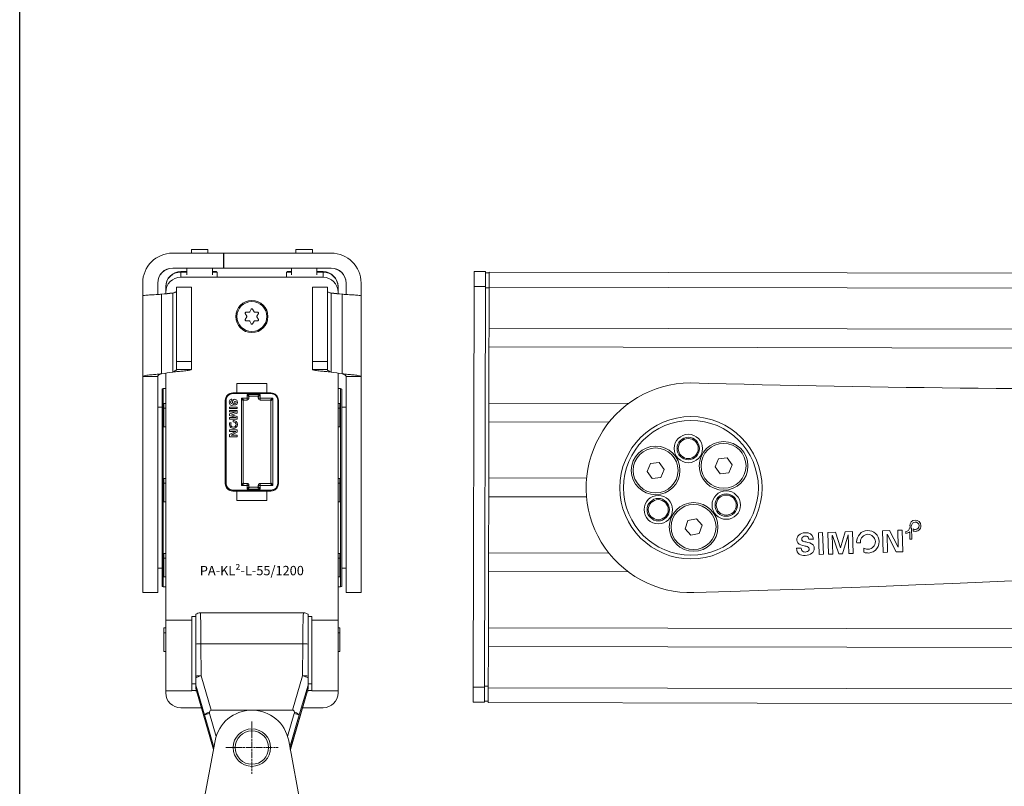
# Model space of a CAD drawing. Units: inches. Extents: x 0 to 32041, y -174 to 19884.
# Drawn here: x 0 to 263, y 129 to 333 of the extents above; entities that cross this region are included whole.
import ezdxf

# ---------------------------------------------------------------- set-up
doc = ezdxf.new("R2010")
doc.units = ezdxf.units.IN
doc.header["$MEASUREMENT"] = 0
doc.linetypes.add('CHAIN', pattern=[0.3543, 0.2362, -0.0295, 0.0591, -0.0295])
doc.layers.add('SIMON-PROtec_01', color=40, linetype='Continuous', lineweight=15)
doc.layers.add('SIMON-PROtec_06', color=1, linetype='Continuous', lineweight=15)
doc.layers.add('SIMON-PROtec_0x', color=7, linetype='Continuous', lineweight=30, plot=False)
doc.styles.get("Standard").update_dxf_attribs({"font": 'arial.ttf'})

msp = doc.modelspace()

# ---------------------------------------------------------------- linework, layer by layer
at = {"layer": 'SIMON-PROtec_01'}
for p, q in [((40.85, 271.076), (54.55, 271.076)), ((45.85, 272.046), (45.85, 271.076)), ((50.25, 272.046), (50.25, 271.076)), ((83.15, 271.076), (54.45, 271.076)), ((54.45, 267.077), (54.45, 271.076)), ((54.55, 267.077), (54.55, 271.076)), ((73.75, 272.046), (73.75, 271.076)), ((78.15, 272.046), (78.15, 271.076)), ((40.85, 267.077), (40.85, 267.016)), ((54.55, 267.077), (40.85, 267.077)), ((40.85, 267.016), (44.65, 267.016)), ((43, 266.109), (43, 266.115)), ((43, 266.115), (44.65, 266.115)), ((43, 266.109), (44.65, 266.109)), ((44.65, 266.007), (43, 266.007)), ((43, 264.632), (43, 266.007)), ((44.65, 267.046), (44.65, 265.219)), ((51.45, 267.046), (51.45, 265.219)), ((51.45, 267.016), (54.55, 267.016)), ((51.45, 266.115), (52.59, 266.115)), ((51.45, 266.109), (52.59, 266.109)), ((52.732, 266.007), (51.45, 266.007)), ((52.531, 266.007), (52.59, 266.109)), ((52.59, 266.109), (52.59, 266.115)), ((52.732, 264.632), (52.732, 266.007)), ((54.45, 267.077), (83.15, 267.077)), ((54.45, 267.064), (54.45, 267.077)), ((69.45, 267.064), (54.45, 267.064)), ((54.45, 267.052), (69.45, 267.052)), ((54.45, 267.04), (54.45, 267.052)), ((69.45, 267.04), (54.45, 267.04)), ((54.45, 267.028), (69.45, 267.028)), ((54.45, 267.016), (54.45, 267.028)), ((72.55, 267.016), (54.45, 267.016)), ((54.55, 267.064), (54.55, 267.077)), ((69.55, 267.064), (54.55, 267.064)), ((54.55, 267.04), (54.55, 267.052)), ((54.55, 267.052), (69.55, 267.052)), ((69.55, 267.04), (54.55, 267.04)), ((54.55, 267.016), (54.55, 267.028)), ((54.55, 267.028), (69.55, 267.028)), ((69.45, 267.052), (69.45, 267.064)), ((69.45, 267.028), (69.45, 267.04)), ((69.55, 267.052), (69.55, 267.064)), ((69.55, 267.028), (69.55, 267.04)), ((72.55, 266.007), (71.268, 266.007)), ((71.268, 264.632), (71.268, 266.007)), ((71.41, 266.115), (71.41, 266.109)), ((71.41, 266.115), (72.55, 266.115)), ((71.41, 266.109), (72.55, 266.109)), ((71.41, 266.109), (71.469, 266.007)), ((72.55, 267.046), (72.55, 265.219)), ((79.35, 267.046), (79.35, 265.219)), ((83.15, 267.016), (79.35, 267.016)), ((79.35, 266.115), (81, 266.115)), ((79.35, 266.109), (81, 266.109)), ((81, 266.007), (79.35, 266.007)), ((81, 266.115), (81, 266.109)), ((81, 266.007), (81, 264.632)), ((83.15, 267.077), (83.15, 267.016)), ((121.347, 262.115), (121.355, 266.115)), ((124.355, 266.109), (121.355, 266.115)), ((124.355, 266.109), (124.347, 262.109)), ((125.354, 265.807), (124.354, 265.809)), ((125.346, 262.007), (125.355, 266.007)), ((496.321, 265.25), (125.355, 266.007)), ((32.85, 259.636), (32.85, 263.077)), ((36.85, 263.077), (36.85, 260.012)), ((52.732, 264.632), (43, 264.632)), ((43, 264.623), (43, 264.629)), ((81, 264.629), (43, 264.629)), ((81, 264.623), (43, 264.623)), ((52.731, 264.629), (52.732, 264.632)), ((81, 264.632), (71.268, 264.632)), ((71.268, 264.632), (71.269, 264.629)), ((81, 264.629), (81, 264.623)), ((87.15, 263.077), (87.15, 260.012)), ((91.15, 259.636), (91.15, 263.077)), ((39, 262.115), (39, 262.109)), ((39, 262.007), (39, 262.109)), ((39, 262.007), (39, 260.632)), ((39, 260.632), (39, 260.629)), ((39, 260.629), (39, 260.623)), ((39, 260.623), (39, 260.206)), ((40.85, 260.392), (40.85, 260.401)), ((40.85, 260.386), (40.85, 260.392)), ((40.85, 239.297), (40.85, 260.386)), ((41.85, 262), (41.85, 242.127)), ((45.85, 262), (41.85, 262)), ((45.85, 242.127), (45.85, 262)), ((78.15, 242.127), (78.15, 262)), ((82.15, 262), (78.15, 262)), ((82.15, 262), (82.15, 242.127)), ((83.15, 260.392), (83.15, 260.401)), ((83.15, 260.386), (83.15, 260.392)), ((83.15, 239.297), (83.15, 260.386)), ((85, 262.109), (85, 262.115)), ((85, 262.109), (85, 262.007)), ((85, 260.632), (85, 262.007)), ((85, 260.629), (85, 260.632)), ((85, 260.623), (85, 260.629)), ((85, 260.206), (85, 260.623)), ((121.128, 155.115), (121.347, 262.115)), ((121.347, 262.115), (124.347, 262.109)), ((124.128, 155.109), (124.347, 262.109)), ((124.346, 261.809), (125.346, 261.807)), ((125.346, 262.007), (125.324, 251.007)), ((125.346, 262.007), (496.329, 261.25)), ((32.85, 238.138), (32.85, 259.636)), ((37.85, 260.085), (37.85, 260.078)), ((37.85, 260.078), (37.85, 260.07)), ((37.85, 260.07), (37.85, 238.814)), ((86.15, 260.085), (86.15, 260.078)), ((86.15, 260.078), (86.15, 260.07)), ((86.15, 260.07), (86.15, 238.814)), ((91.15, 238.138), (91.15, 259.636)), ((60.398, 255.248), (61.235, 255.248)), ((61.408, 255.348), (61.827, 256.073)), ((62.173, 256.073), (62.592, 255.348)), ((62.765, 255.248), (63.602, 255.248)), ((58, 254.123), (58, 254.124)), ((60.225, 254.948), (60.225, 254.951)), ((60.225, 254.951), (60.643, 254.226)), ((60.643, 254.223), (60.225, 254.948)), ((60.225, 253.298), (60.643, 254.023)), ((60.398, 252.998), (60.398, 253.001)), ((60.398, 253.001), (61.235, 253.001)), ((61.235, 252.998), (60.398, 252.998)), ((60.643, 254.226), (60.643, 254.223)), ((60.67, 254.126), (60.67, 254.123)), ((61.235, 253.001), (61.235, 252.998)), ((61.408, 252.898), (61.408, 252.901)), ((61.408, 252.901), (61.827, 252.176)), ((61.827, 252.173), (61.408, 252.898)), ((62.173, 252.176), (62.592, 252.901)), ((62.592, 252.898), (62.173, 252.173)), ((62.592, 252.901), (62.592, 252.898)), ((62.765, 252.998), (62.765, 253.001)), ((62.765, 253.001), (63.602, 253.001)), ((63.602, 252.998), (62.765, 252.998)), ((63.33, 254.123), (63.33, 254.126)), ((63.357, 254.226), (63.775, 254.951)), ((63.775, 254.948), (63.357, 254.223)), ((63.357, 254.223), (63.357, 254.226)), ((63.357, 254.023), (63.775, 253.298)), ((63.602, 253.001), (63.602, 252.998)), ((63.775, 254.951), (63.775, 254.948)), ((66, 254.123), (66, 254.124)), ((61.827, 252.176), (61.827, 252.173)), ((62.173, 252.173), (62.173, 252.176)), ((125.324, 251.007), (125.314, 246.007)), ((496.351, 250.25), (125.324, 251.007)), ((125.314, 246.007), (125.283, 231.007)), ((496.03, 245.25), (125.314, 246.007)), ((45.85, 242.127), (41.85, 242.127)), ((41.85, 242.127), (41.85, 239.994)), ((45.85, 239.994), (45.85, 242.127)), ((78.15, 239.994), (78.15, 242.127)), ((78.15, 242.127), (82.15, 242.127)), ((82.15, 242.127), (82.15, 239.994)), ((41.85, 239.994), (43.61, 239.994)), ((43.61, 239.994), (45.85, 239.994)), ((80.39, 239.994), (78.15, 239.994)), ((82.15, 239.994), (80.39, 239.994)), ((35.09, 238.138), (32.85, 238.138)), ((32.85, 238.138), (32.85, 180.408)), ((36.85, 238.138), (35.09, 238.138)), ((36.85, 180.408), (36.85, 238.138)), ((39, 238.999), (39, 173.049)), ((85, 173.049), (85, 238.999)), ((87.15, 238.138), (88.91, 238.138)), ((87.15, 180.408), (87.15, 238.138)), ((88.91, 238.138), (91.15, 238.138)), ((91.15, 238.138), (91.15, 180.408)), ((38, 234.736), (38.33, 234.897)), ((38, 182.058), (38, 234.736)), ((38.33, 181.897), (38.33, 234.897)), ((38.33, 234.897), (39, 234.897)), ((58, 236.223), (66, 236.223)), ((58, 233.723), (58, 236.223)), ((66, 236.223), (66, 233.723)), ((85.67, 234.897), (85, 234.897)), ((85.67, 234.897), (85.67, 181.897)), ((86, 234.736), (85.67, 234.897)), ((86, 234.736), (86, 182.058)), ((54.9, 209.523), (54.9, 231.723)), ((55.1, 209.572), (55.1, 231.772)), ((56.671, 232.084), (56.671, 231.633)), ((56.9, 233.723), (58, 233.723)), ((56.9, 233.572), (56.9, 233.723)), ((56.9, 233.572), (67.1, 233.572)), ((66, 233.729), (58, 233.729)), ((59.2, 232.322), (59.2, 209.022)), ((60.7, 232.322), (59.2, 232.322)), ((59.7, 209.723), (59.7, 231.623)), ((59.9, 231.823), (60.7, 231.823)), ((60.7, 233.322), (60.7, 232.322)), ((64.2, 233.322), (60.7, 233.322)), ((60.7, 231.823), (60.7, 232.322)), ((61.2, 232.323), (61.2, 232.623)), ((61.4, 232.823), (63.5, 232.823)), ((63.7, 232.623), (63.7, 232.323)), ((64.2, 232.322), (64.2, 233.322)), ((67.6, 232.322), (64.2, 232.322)), ((64.2, 232.322), (64.2, 231.823)), ((64.2, 231.823), (66.9, 231.823)), ((66, 233.723), (67.1, 233.723)), ((67.1, 233.723), (67.1, 233.572)), ((67.1, 231.623), (67.1, 209.723)), ((67.6, 209.022), (67.6, 232.322)), ((68.9, 231.772), (68.9, 209.572)), ((69.1, 231.723), (69.1, 209.523)), ((36.85, 229.897), (38, 229.897)), ((38.5, 229.632), (38.5, 230.864)), ((39, 229.632), (38.5, 229.632)), ((38.5, 229.632), (38.5, 224.632)), ((56.012, 229.96), (58.073, 229.96)), ((56.012, 229.559), (56.012, 229.96)), ((58.073, 229.56), (56.012, 229.56)), ((58.073, 229.559), (56.012, 229.559)), ((56.012, 229.067), (58.073, 229.067)), ((56.012, 228.653), (56.012, 229.067)), ((56.289, 231.288), (56.289, 231.287)), ((57.24, 231.182), (57.24, 231.182)), ((57.485, 230.462), (57.485, 230.888)), ((57.796, 231.23), (57.796, 231.23)), ((58.073, 229.96), (58.073, 229.559)), ((58.073, 229.067), (58.073, 228.342)), ((85, 229.632), (85.5, 229.632)), ((85.5, 229.632), (85.5, 230.864)), ((85.5, 229.632), (85.5, 224.632)), ((87.15, 229.897), (86, 229.897)), ((125.283, 231.007), (125.273, 226.007)), ((162.617, 230.931), (125.283, 231.007)), ((57.776, 228.653), (56.012, 228.653)), ((57.776, 228.653), (56.012, 228.653)), ((56.012, 228.102), (57.782, 228.647)), ((56.012, 227.734), (56.012, 228.102)), ((57.782, 227.157), (56.012, 227.734)), ((57.782, 227.158), (56.012, 227.734)), ((56.012, 227.152), (57.776, 227.152)), ((56.012, 226.738), (56.012, 227.152)), ((58.073, 226.738), (56.012, 226.738)), ((58.073, 226.738), (56.012, 226.738)), ((58.073, 228.342), (56.574, 227.911)), ((58.073, 228.342), (56.574, 227.911)), ((56.574, 227.911), (56.574, 227.905)), ((56.574, 227.911), (56.574, 227.911)), ((56.574, 227.905), (58.073, 227.437)), ((56.997, 226.004), (57.002, 226.364)), ((57.002, 226.364), (57.07, 226.364)), ((57.776, 228.653), (57.776, 228.653)), ((57.782, 228.647), (57.776, 228.653)), ((57.782, 228.648), (57.776, 228.653)), ((57.776, 227.152), (57.782, 227.157)), ((57.782, 228.648), (57.782, 228.647)), ((57.782, 227.158), (57.782, 227.157)), ((58.073, 227.437), (58.073, 226.738)), ((38.5, 224.632), (39, 224.632)), ((56.012, 223.462), (56.012, 223.876)), ((56.012, 223.876), (58.073, 223.876)), ((56.064, 225.664), (56.081, 225.709)), ((56.081, 225.709), (56.484, 225.712)), ((56.361, 225.298), (56.361, 225.298)), ((56.484, 225.712), (56.434, 225.611)), ((56.484, 225.712), (56.434, 225.611)), ((56.434, 225.611), (56.434, 225.611)), ((57.067, 226.004), (56.997, 226.004)), ((57.067, 226.004), (56.997, 226.004)), ((57.067, 226.004), (57.067, 226.004)), ((57.774, 225.298), (57.774, 225.298)), ((58.073, 223.876), (58.073, 223.219)), ((85.5, 224.632), (85, 224.632)), ((125.273, 226.007), (125.242, 211.007)), ((157.415, 225.941), (125.273, 226.007)), ((57.719, 223.462), (56.012, 223.462)), ((57.719, 223.462), (56.012, 223.462)), ((56.012, 222.642), (57.725, 223.456)), ((56.012, 222.014), (56.012, 222.642)), ((58.073, 222.015), (56.012, 222.015)), ((58.073, 222.014), (56.012, 222.014)), ((58.073, 223.219), (56.452, 222.434)), ((58.073, 223.219), (56.452, 222.434)), ((56.452, 222.434), (56.452, 222.434)), ((56.452, 222.434), (56.457, 222.428)), ((56.457, 222.428), (58.073, 222.428)), ((57.725, 223.456), (57.719, 223.462)), ((57.725, 223.456), (57.719, 223.462)), ((57.719, 223.462), (57.719, 223.462)), ((57.725, 223.456), (57.725, 223.456)), ((58.073, 222.428), (58.073, 222.014)), ((185.661, 213.997), (186.594, 216.11)), ((186.594, 216.11), (188.89, 216.358)), ((188.89, 216.358), (190.253, 214.494)), ((167.516, 212.776), (168.449, 214.888)), ((168.449, 214.888), (170.745, 215.136)), ((170.745, 215.136), (172.108, 213.272)), ((172.108, 213.272), (171.175, 211.16)), ((187.024, 212.133), (185.661, 213.997)), ((190.253, 214.494), (189.32, 212.381)), ((38.5, 209.632), (38.5, 210.84)), ((85.5, 209.632), (85.5, 210.84)), ((125.242, 211.007), (125.232, 206.007)), ((151.354, 210.953), (125.242, 211.007)), ((168.879, 210.911), (167.516, 212.776)), ((171.175, 211.16), (168.879, 210.911)), ((189.32, 212.381), (187.024, 212.133)), ((39, 209.632), (38.5, 209.632)), ((38.5, 209.632), (38.5, 204.632)), ((56.9, 207.572), (56.9, 207.772)), ((67.1, 207.772), (56.9, 207.772)), ((59.2, 209.022), (60.7, 209.022)), ((59.9, 209.523), (59.9, 209.531)), ((59.9, 209.531), (60.7, 209.531)), ((60.7, 209.531), (59.9, 209.531)), ((60.7, 209.523), (59.9, 209.523)), ((60.7, 209.531), (60.7, 209.523)), ((60.7, 209.022), (60.7, 209.523)), ((60.7, 209.022), (60.7, 208.022)), ((60.7, 208.022), (64.2, 208.022)), ((61.2, 209.023), (61.2, 209.031)), ((61.2, 208.723), (61.2, 209.023)), ((61.4, 208.523), (61.4, 208.531)), ((61.4, 208.531), (63.503, 208.531)), ((63.503, 208.531), (61.4, 208.531)), ((63.5, 208.523), (61.4, 208.523)), ((63.5, 208.53), (63.5, 208.523)), ((63.7, 209.04), (63.7, 209.023)), ((63.7, 209.023), (63.7, 208.723)), ((64.2, 209.54), (66.9, 209.54)), ((64.2, 209.523), (64.2, 209.54)), ((64.2, 209.54), (66.9, 209.54)), ((66.9, 209.523), (64.2, 209.523)), ((64.2, 209.523), (64.2, 209.022)), ((64.2, 209.022), (67.6, 209.022)), ((64.2, 208.022), (64.2, 209.022)), ((66.9, 209.54), (66.9, 209.523)), ((67.1, 207.572), (67.1, 207.772)), ((85, 209.632), (85.5, 209.632)), ((85.5, 209.632), (85.5, 204.632)), ((56.9, 207.572), (67.1, 207.572)), ((56.9, 207.531), (56.9, 207.572)), ((57.2, 207.531), (56.9, 207.531)), ((56.9, 207.53), (56.9, 207.531)), ((56.9, 207.523), (56.9, 207.53)), ((56.9, 207.53), (67.1, 207.53)), ((58, 207.523), (56.9, 207.523)), ((57.2, 207.537), (57.2, 207.531)), ((66.8, 207.537), (57.2, 207.537)), ((57.2, 207.53), (57.2, 207.531)), ((58, 207.523), (58, 207.529)), ((58, 207.529), (66, 207.529)), ((58, 205.023), (58, 207.523)), ((66, 207.529), (66, 207.523)), ((67.1, 207.523), (66, 207.523)), ((66, 207.523), (66, 205.023)), ((66.8, 207.531), (66.8, 207.537)), ((67.1, 207.531), (66.8, 207.531)), ((66.8, 207.531), (66.8, 207.53)), ((67.1, 207.572), (67.1, 207.531)), ((67.1, 207.53), (67.1, 207.531)), ((67.1, 207.53), (67.1, 207.523)), ((125.232, 206.007), (125.202, 191.007)), ((151.344, 205.953), (125.232, 206.007)), ((38.5, 204.632), (39, 204.632)), ((66, 205.023), (58, 205.023)), ((85.5, 204.632), (85, 204.632)), ((178.417, 199.654), (180.682, 200.108)), ((180.682, 200.108), (182.207, 198.374)), ((177.678, 197.467), (178.417, 199.654)), ((179.203, 195.732), (177.678, 197.467)), ((182.207, 198.374), (181.468, 196.186)), ((237.614, 197.666), (238.114, 197.682)), ((237.651, 198.118), (237.648, 198.214)), ((238.158, 198.128), (237.651, 198.118)), ((238.114, 197.682), (238.211, 194.684)), ((238.155, 198.227), (238.158, 198.128)), ((238.592, 197.42), (238.736, 197.354)), ((238.614, 196.853), (238.592, 197.42)), ((181.468, 196.186), (179.203, 195.732)), ((211.922, 194.68), (210.726, 194.642)), ((213.281, 196.38), (214.409, 196.416)), ((213.468, 190.583), (213.281, 196.38)), ((214.409, 196.416), (214.596, 190.619)), ((215.794, 196.461), (217.833, 196.527)), ((215.981, 190.664), (215.794, 196.461)), ((217, 195.68), (216.985, 195.663)), ((216.985, 195.663), (217.145, 190.701)), ((218.695, 190.752), (217, 195.68)), ((217.833, 196.527), (219.182, 192.351)), ((219.198, 192.351), (220.378, 196.609)), ((221.192, 195.816), (219.731, 190.785)), ((220.378, 196.609), (222.345, 196.673)), ((221.208, 195.8), (221.192, 195.816)), ((221.369, 190.838), (221.208, 195.8)), ((222.345, 196.673), (222.533, 190.876)), ((230.396, 196.933), (232.243, 196.992)), ((230.583, 191.136), (230.396, 196.933)), ((231.608, 195.991), (231.593, 195.975)), ((231.593, 195.975), (231.748, 191.173)), ((234.052, 191.248), (231.608, 195.991)), ((232.243, 196.992), (234.598, 192.503)), ((234.467, 197.064), (235.631, 197.102)), ((234.614, 192.52), (234.467, 197.064)), ((235.631, 197.102), (235.818, 191.305)), ((236.661, 196.183), (236.645, 196.682)), ((237.711, 194.667), (237.646, 196.666)), ((238.211, 194.684), (237.711, 194.667)), ((238.679, 196.832), (238.614, 196.853)), ((207.436, 192.245), (208.704, 192.286)), ((219.182, 192.351), (219.198, 192.351)), ((223.494, 193.693), (223.488, 193.886)), ((224.507, 193.712), (223.494, 193.693)), ((224.501, 193.91), (224.507, 193.712)), ((225.375, 192.296), (225.664, 192.164)), ((225.42, 191.162), (225.375, 192.296)), ((234.598, 192.503), (234.614, 192.52)), ((38.5, 189.632), (38.5, 190.853)), ((39, 189.632), (38.5, 189.632)), ((38.5, 189.632), (38.5, 184.632)), ((85.5, 189.632), (85, 189.632)), ((85.5, 189.632), (85.5, 190.853)), ((85.5, 184.632), (85.5, 189.632)), ((125.202, 191.007), (125.191, 186.007)), ((157.344, 190.941), (125.202, 191.007)), ((214.596, 190.619), (213.468, 190.583)), ((217.145, 190.701), (215.981, 190.664)), ((219.731, 190.785), (218.695, 190.752)), ((222.533, 190.876), (221.369, 190.838)), ((225.549, 191.12), (225.42, 191.162)), ((231.748, 191.173), (230.583, 191.136)), ((235.818, 191.305), (234.052, 191.248)), ((36.85, 186.897), (38, 186.897)), ((87.15, 186.897), (86, 186.897)), ((38.5, 184.632), (39, 184.632)), ((85, 184.632), (85.5, 184.632)), ((125.191, 186.007), (125.161, 171.007)), ((162.525, 185.931), (125.191, 186.007)), ((38, 182.058), (38.33, 181.897)), ((38.33, 181.897), (39, 181.897)), ((85.67, 181.897), (85, 181.897)), ((86, 182.058), (85.67, 181.897)), ((36.85, 180.408), (32.85, 180.408)), ((32.85, 180.408), (32.85, 180.397)), ((36.85, 180.397), (32.85, 180.397)), ((36.85, 180.397), (36.85, 180.408)), ((87.15, 180.397), (87.15, 180.408)), ((87.15, 180.408), (91.15, 180.408)), ((91.15, 180.397), (87.15, 180.397)), ((91.15, 180.408), (91.15, 180.397)), ((46, 169.99), (46, 174)), ((46, 174), (47, 174)), ((47, 174.599), (47, 166.646)), ((47, 174.599), (47, 174.599)), ((48.201, 175), (75.799, 175)), ((77, 174.599), (77, 174.599)), ((77, 166.646), (77, 174.599)), ((78, 174), (77, 174)), ((78, 174), (78, 169.99)), ((39, 171.007), (38.5, 171.007)), ((38.5, 169.632), (38.5, 171.007)), ((46, 173.049), (39, 173.049)), ((39, 173.049), (39, 172.999)), ((39, 172.999), (39, 154.199)), ((39, 172.999), (46, 172.999)), ((85, 173.049), (78, 173.049)), ((78, 172.999), (85, 172.999)), ((85, 172.999), (85, 173.049)), ((85, 154.199), (85, 172.999)), ((85.5, 171.007), (85, 171.007)), ((85.5, 169.632), (85.5, 171.007)), ((125.161, 171.007), (125.151, 166.007)), ((799.159, 169.632), (125.161, 171.007)), ((39, 169.632), (38.5, 169.632)), ((38.5, 169.632), (38.5, 164.632)), ((46, 154.199), (46, 169.99)), ((78, 169.99), (78, 154.199)), ((85, 169.632), (85.5, 169.632)), ((85.5, 169.632), (85.5, 164.632)), ((48.447, 158.2), (48.407, 166.754)), ((48.407, 166.754), (75.593, 166.754)), ((75.593, 166.754), (75.553, 158.2)), ((125.151, 166.007), (125.128, 155.007)), ((799.149, 164.632), (125.151, 166.007)), ((38.5, 164.632), (39, 164.632)), ((85.5, 164.632), (85, 164.632)), ((47, 157.666), (47, 158.085)), ((51.152, 149.042), (48.447, 158.2)), ((75.553, 158.2), (72.848, 149.042)), ((77, 158.085), (77, 157.666)), ((46, 156), (47, 156)), ((47, 155.69), (47, 157.666)), ((47, 155.69), (49.347, 147.746)), ((47, 155.69), (47, 154.781)), ((74.653, 147.746), (77, 155.69)), ((77, 157.666), (77, 155.69)), ((78, 156), (77, 156)), ((77, 154.781), (77, 155.69)), ((125.129, 155.407), (124.129, 155.409)), ((46, 154.199), (39, 154.199)), ((39, 154.199), (39, 153.624)), ((46.925, 154.124), (46.925, 154.234)), ((46.925, 154.13), (47.188, 154.13)), ((47.19, 154.124), (46.925, 154.124)), ((51.734, 138.487), (47, 154.781)), ((47, 154.778), (47, 154.781)), ((51.733, 138.486), (47, 154.778)), ((77, 154.781), (72.266, 138.487)), ((77, 154.778), (72.267, 138.486)), ((77.075, 154.124), (76.81, 154.124)), ((76.812, 154.13), (77.075, 154.13)), ((77, 154.781), (77, 154.778)), ((77.075, 154.234), (77.075, 154.124)), ((85, 154.199), (78, 154.199)), ((85, 153.624), (85, 154.199)), ((121.12, 151.115), (121.128, 155.115)), ((124.128, 155.109), (121.128, 155.115)), ((124.128, 155.109), (124.12, 151.109)), ((125.12, 151.007), (125.128, 155.007)), ((799.127, 153.632), (125.128, 155.007)), ((121.12, 151.115), (124.12, 151.109)), ((124.121, 151.409), (125.121, 151.407)), ((125.12, 151.007), (799.119, 149.632)), ((43, 149.624), (48.498, 149.624)), ((50.667, 148.129), (49.347, 147.746)), ((49.347, 147.746), (51.852, 139.123)), ((52.454, 141.978), (50.667, 148.129)), ((51.152, 149.042), (72.848, 149.042)), ((73.333, 148.129), (71.546, 141.978)), ((72.148, 139.123), (74.653, 147.746)), ((74.653, 147.746), (73.333, 148.129)), ((75.502, 149.624), (81, 149.624)), ((52.168, 140.826), (47.371, 115)), ((76.629, 115), (71.832, 140.826))]:
    msp.add_line(p, q, dxfattribs=at)
at = {"layer": 'SIMON-PROtec_01', "linetype": 'CHAIN', "ltscale": 7.58389}
for p, q in [((62, 146), (62, 132)), ((55, 139), (69, 139))]:
    msp.add_line(p, q, dxfattribs=at)
at = {"layer": 'SIMON-PROtec_01'}
for centre, radius in [((179.237, 208.397), 19), ((179.237, 208.397), 18), ((178.532, 218.873), 3.8), ((178.532, 218.873), 3), ((178.532, 218.873), 2.678), ((169.812, 213.024), 6.5), ((169.812, 213.024), 6), ((187.957, 214.245), 6.5), ((187.957, 214.245), 6), ((170.517, 202.548), 3.8), ((170.517, 202.548), 3), ((170.517, 202.548), 2.678), ((188.663, 203.769), 3.8), ((188.663, 203.769), 3), ((188.663, 203.769), 2.678), ((179.942, 197.92), 6.5), ((179.942, 197.92), 6), ((62, 139), 5), ((62, 139), 4.464)]:
    msp.add_circle(centre, radius, dxfattribs=at)
for centre, radius, start, end in [((60.398, 255.048), 0.2, 90, 209.99995), ((60.398, 255.051), 0.2, 180.43836, 209.99995), ((61.235, 255.448), 0.2, 270.00008, 330.00005), ((62, 255.973), 0.2, 29.99995, 149.99997), ((62.765, 255.448), 0.2, 209.99995, 270), ((63.602, 255.048), 0.2, 330.00005, 90.00008), ((63.602, 255.051), 0.2, 330.00005, 359.56167), ((60.398, 253.198), 0.2, 150.00005, 270.00008), ((60.398, 253.201), 0.2, 180.43836, 270), ((60.47, 254.126), 0.2, 359.99997, 29.99995), ((60.47, 254.123), 0.2, 329.99997, 29.99995), ((61.235, 252.801), 0.2, 29.99995, 90), ((61.235, 252.798), 0.2, 29.99995, 90), ((62.765, 252.801), 0.2, 90.00008, 150.00005), ((62.765, 252.798), 0.2, 90.00008, 150.00005), ((63.53, 254.126), 0.2, 150.00005, 180), ((63.53, 254.123), 0.2, 149.99997, 209.99995), ((63.602, 253.198), 0.2, 270, 29.99995), ((63.602, 253.201), 0.2, 270, 359.56164), ((62, 252.276), 0.2, 209.99995, 329.99997), ((62, 252.273), 0.2, 209.99995, 329.99997), ((310.259, 5234.673), 5000, 268.495807, 272.022388), ((38.65, 5178.409), 5000, 271.620301, 278.865006), ((179.237, 208.397), 28, 90.46852, 271.6203), ((59.9, 231.623), 0.2, 90, 180), ((60.7, 232.323), 0.5, 270, 0), ((61.4, 232.623), 0.2, 90, 180), ((63.5, 232.623), 0.2, 0, 90), ((64.2, 232.323), 0.5, 180, 270), ((66.9, 231.623), 0.2, 0, 90), ((59.9, 209.731), 0.2, 180, 270), ((59.9, 209.723), 0.2, 180, 270), ((60.7, 209.031), 0.5, 0, 90), ((61.4, 208.731), 0.2, 180, 270), ((61.4, 208.723), 0.2, 180, 270), ((63.5, 208.723), 0.2, 270, 0), ((63.5, 208.73), 0.2, 270.00006, 315.00006), ((63.5, 208.73), 0.2, 315.00006, 0), ((64.2, 209.04), 0.5, 90, 180), ((66.9, 209.74), 0.2, 270, 0), ((66.9, 209.723), 0.2, 270, 0), ((236.464, 197.83), 1.161, 278.96381, 351.90177), ((236.464, 197.83), 1.659, 276.82425, 315.45105), ((48.201, 173), 2, 90, 126.89445), ((75.799, 173), 2, 53.10555, 90), ((51.266, 148.304), 0.624, 165.14148, 196.2), ((62, 139), 10, 10.52166, 169.47834), ((72.734, 148.304), 0.624, 343.8, 14.85852)]:
    msp.add_arc(centre, radius, start, end, dxfattribs=at)
for centre, major_axis, ratio, start_param, end_param in [((40.85, 263.077), (-8, 0), 0.9999979, 4.712389, 6.2831853), ((48.05, 272.046), (2.2, 0), 0.0020266, 0.0000001, 3.1415928), ((75.95, 272.046), (2.2, 0), 0.0020266, 0.0000002, 3.1415928), ((83.15, 263.077), (8, 0), 0.9999979, 0, 1.5707963), ((40.85, 263.077), (-4, 0), 0.9999979, 4.712389, 6.2831853), ((40.85, 263.016), (-4, 0), 0.9999979, 4.712389, 6.2831853), ((43, 262.115), (-4, 0), 0.9999979, 4.712389, 6.2831853), ((43, 262.109), (-4, 0), 0.9999979, 4.712389, 6.2831853), ((43, 262.007), (-4, 0), 0.9999979, 4.712389, 6.2831853), ((48.05, 267.046), (3.4, 0), 0.0020266, 0.0000001, 3.1415928), ((75.95, 267.046), (3.4, 0), 0.0020266, 0.0000001, 3.1415928), ((81, 262.115), (4, 0), 0.9999979, 0, 1.5707963), ((81, 262.109), (4, 0), 0.9999979, 0, 1.5707963), ((81, 262.007), (4, 0), 0.9999979, 0, 1.5707963), ((83.15, 263.077), (4, 0), 0.9999979, 0, 1.5707963), ((83.15, 263.016), (4, 0), 0.9999979, 0, 1.5707963), ((43, 260.632), (-4, 0), 0.9999979, 4.712389, 6.2831853), ((43, 260.629), (-4, 0), 0.9999979, 4.712389, 6.2831853), ((43, 260.623), (-4, 0), 0.9999979, 4.712389, 6.2831853), ((81, 260.632), (4, 0), 0.9999979, 0, 1.5707963), ((81, 260.629), (4, 0), 0.9999979, 0, 1.5707963), ((81, 260.623), (4, 0), 0.9999979, 0, 1.5707963), ((-484.06, 5232.737), (5000, 0), 0.999993, 4.8169615, 4.8175648), ((-484.06, 5232.722), (5000, 0), 0.999993, 4.8169615, 4.8175648), ((608.06, 5232.737), (-5000, 0), 0.999993, 1.4656205, 1.4662239), ((608.06, 5232.722), (-5000, 0), 0.999993, 1.4656205, 1.4662239), ((62, 254.124), (-4, 0), 0.9999979, 3.1415927, 6.2831853), ((-755.457, 5175.445), (5000, 0), 0.999993, 4.8717237, 4.8723315), ((879.457, 5175.445), (-5000, 0), 0.999993, 1.4108538, 1.4114616), ((56.9, 231.723), (-2, 0), 0.9999979, 4.712389, 6.2831853), ((55.1, 231.772), (-0.2, 0), 0.0020402, 4.712389, 6.2063365), ((56.9, 231.772), (-1.8, 0), 0.9999979, 4.712389, 6.2831853), ((59.2, 232.323), (0.7, -0.5), 0.000965, 4.7130782, 5.4883375), ((59.2, 232.323), (0.5, -0.7), 0.0006893, 4.7133539, 5.4886132), ((59.2, 232.323), (0.5, -0.7), 0.0006893, 5.4886132, 6.2841503), ((59.2, 232.323), (0.7, -0.5), 0.000965, 5.4883375, 6.2818344), ((60.7, 233.323), (0.7, -0.5), 0.000965, 4.7130782, 6.2818344), ((60.7, 233.323), (0.5, -0.7), 0.0006893, 4.7133539, 6.2841503), ((60.7, 232.323), (0.5, 0), 0.0020402, 4.7123889, 6.2831852), ((64.2, 233.323), (-0.7, -0.5), 0.000965, 0.0013509, 0.7973345), ((64.2, 233.323), (-0.5, -0.7), 0.0006893, 6.2822204, 7.0802441), ((64.2, 232.323), (-0.5, 0), 0.0020402, 0, 1.5707963), ((64.2, 233.323), (-0.7, -0.5), 0.000965, 0.7973345, 1.5701071), ((64.2, 233.323), (-0.5, -0.7), 0.0006893, 0.7970588, 1.5698314), ((67.6, 232.323), (-0.7, -0.5), 0.000965, 0.0013509, 0.7983352), ((67.1, 231.723), (2, 0), 0.9999979, 0, 1.5707963), ((67.1, 231.772), (1.8, 0), 0.9999979, 0, 1.5707963), ((67.6, 232.323), (-0.5, -0.7), 0.0006893, 6.2822204, 7.0812448), ((67.6, 232.323), (-0.7, -0.5), 0.000965, 0.7983352, 1.5701071), ((67.6, 232.323), (-0.5, -0.7), 0.0006893, 0.7980595, 1.5698314), ((68.9, 231.772), (0.2, 0), 0.0020402, 0.0768488, 1.5707963), ((55.1, 209.572), (-0.2, 0), 0.0020402, 4.7123889, 6.2831852), ((56.9, 209.572), (-2, 0), 0.9999979, 0, 1.5707963), ((56.9, 209.531), (-2, 0), 0.9999979, 0, 1.5707963), ((56.9, 209.53), (-2, 0), 0.9999979, 0, 1.5707963), ((56.9, 209.523), (-2, 0), 0.9999979, 0, 1.5707963), ((56.9, 209.572), (-1.8, 0), 0.9999979, 0, 1.5707963), ((59.2, 209.023), (0.5, 0.7), 0.0006893, 4.711424, 5.4866833), ((59.2, 209.023), (0.7, 0.5), 0.000965, 4.7116997, 5.486959), ((59.2, 209.023), (0.5, 0.7), 0.0006893, 5.4866833, 6.2822204), ((59.2, 209.023), (0.7, 0.5), 0.000965, 5.486959, 6.2824961), ((60.7, 209.031), (0.5, 0), 0.9999979, 0, 1.5707963), ((60.7, 209.023), (0.5, 0), 0.9999979, 0, 1.5707963), ((60.7, 209.023), (0.5, 0), 0.0020402, 4.712389, 6.2831852), ((60.7, 208.023), (0.5, 0.7), 0.0006893, 4.711424, 5.485459), ((60.7, 208.023), (0.7, 0.5), 0.000965, 4.7116997, 5.4857347), ((60.7, 208.023), (0.5, 0.7), 0.0006893, 5.485459, 6.2822204), ((60.7, 208.023), (0.7, 0.5), 0.000965, 5.4857347, 6.2824961), ((64.2, 208.023), (-0.7, 0.5), 0.000965, 0.0006893, 1.5714856), ((64.2, 209.04), (-0.5, 0), 0.9999979, 4.712389, 6.2831853), ((64.2, 209.023), (-0.5, 0), 0.9999979, 4.712389, 6.2831853), ((64.2, 209.023), (-0.5, 0), 0.0020402, 6.2831852, 7.8539816), ((64.2, 208.023), (-0.5, 0.7), 0.0006893, 0.000965, 1.5717613), ((67.6, 209.023), (-0.7, 0.5), 0.000965, 0.0006893, 1.5714856), ((67.6, 209.023), (-0.5, 0.7), 0.0006893, 0.000965, 1.5717613), ((67.1, 209.572), (1.8, 0), 0.9999979, 4.712389, 6.2831853), ((67.1, 209.572), (2, 0), 0.9999979, 4.712389, 6.2831853), ((67.1, 209.531), (2, 0), 0.9999979, 4.712389, 6.2831853), ((67.1, 209.53), (2, 0), 0.9999979, 4.712389, 6.2831853), ((67.1, 209.523), (2, 0), 0.9999979, 4.712389, 6.2831853), ((68.9, 209.572), (0.2, 0), 0.0020402, 6.2831852, 7.8539816), ((57.2, 207.037), (0.7, -0.002), 0.7142811, 1.4057427, 1.5729215), ((57.2, 207.037), (0.354, -0.354), 0.9971478, 2.1887417, 2.3551161), ((57.2, 207.031), (-0.499, 0.032), 0.9999979, 4.712389, 4.7762777), ((66.8, 207.037), (-0.7, -0.002), 0.7142811, 4.7102638, 4.8774426), ((66.8, 207.037), (0.354, 0.354), 0.9971478, 0.7948666, 0.9528509), ((66.8, 207.031), (-0.5, 0), 0.9999979, 4.712389, 4.7762777), ((66.8, 207.037), (0.354, 0.354), 0.9971478, 0.7864765, 0.7948666), ((-67.48, 191.02), (-133.973, 0), 0.0020402, 2.4833196, 2.4894446), ((191.48, 191.02), (-133.973, 0), 0.0020402, 0.6521481, 0.6582731), ((48.201, 173), (0, 2), 0.9996573, 0, 0.644187), ((48.201, 165), (0, 10), 0.0209487, 4.8886672, 6.2831853), ((75.799, 165), (0, -10), 0.0209487, 3.1415927, 4.5361107), ((75.799, 173), (0, 2), 0.9996573, 5.6389983, 6.2831853), ((48.407, 166.403), (-2, -0.009), 0.1753649, 4.711571, 5.4918401), ((75.593, 166.403), (2, -0.009), 0.1753649, 0.7913452, 1.5716143), ((48.447, 157.849), (-2, -0.009), 0.1753649, 4.711571, 5.5203135), ((48.447, 157.849), (1.918, 0.567), 0.1683909, 1.5210973, 2.3742845), ((75.553, 157.849), (1.918, -0.567), 0.1683909, 0.7673081, 1.6204954), ((75.553, 157.849), (-2, 0.009), 0.1753649, 3.9044645, 4.713207), ((43, 153.624), (-4, 0), 0.9999979, 0, 1.5707963), ((48, 154.23), (-2, 0), 0.0020402, 5.146821, 6.2831853), ((76, 154.23), (2, 0), 0.0020402, 6.2831852, 7.4195495), ((81, 153.624), (4, 0), 0.9999979, 4.712389, 6.2831853), ((51.266, 148.304), (-1.918, -0.567), 0.1683909, 4.9824214, 6.256626), ((54.417, 137.637), (-3.365, 11.391), 0.1683909, 6.2334863, 6.5532177), ((69.583, 137.637), (3.365, 11.391), 0.1683909, 6.0131529, 6.3328844), ((72.734, 148.304), (1.918, -0.567), 0.1683909, 0.0265593, 1.3007639)]:
    msp.add_ellipse(centre, major_axis=major_axis, ratio=ratio, start_param=start_param, end_param=end_param, dxfattribs=at)
for major_axis in [(-4.3, 0), (4, 0)]:
    msp.add_ellipse((62, 254.123), major_axis=major_axis, ratio=0.9999979, dxfattribs=at)
for points, knots in [([(41.85, 260.842), (41.85, 260.802), (41.823, 260.763), (41.769, 260.724), (41.715, 260.685), (41.637, 260.646), (41.539, 260.606), (41.446, 260.57), (41.339, 260.533), (41.221, 260.496), (41.103, 260.459), (40.977, 260.423), (40.85, 260.386)], [0, 0, 0, 0, 0.04244978, 0.04244978, 0.04244978, 0.08488013, 0.08488013, 0.08488013, 0.12453935, 0.12453935, 0.12453935, 0.16419293, 0.16419293, 0.16419293, 0.16419293]), ([(82.15, 260.842), (82.15, 260.802), (82.177, 260.763), (82.231, 260.724), (82.285, 260.685), (82.363, 260.646), (82.461, 260.606), (82.554, 260.57), (82.661, 260.533), (82.779, 260.496), (82.897, 260.459), (83.023, 260.423), (83.15, 260.386)], [0, 0, 0, 0, 0.04244978, 0.04244978, 0.04244978, 0.08488013, 0.08488013, 0.08488013, 0.12453935, 0.12453935, 0.12453935, 0.16419293, 0.16419293, 0.16419293, 0.16419293]), ([(37.85, 260.07), (37.525, 260.051), (37.2, 260.033), (36.881, 260.014), (36.241, 259.977), (35.632, 259.94), (35.088, 259.904), (34.545, 259.868), (34.077, 259.832), (33.711, 259.797), (33.432, 259.769), (33.216, 259.743), (33.07, 259.716), (32.924, 259.689), (32.85, 259.662), (32.85, 259.636)], [0, 0, 0, 0, 0.0977707, 0.0977707, 0.0977707, 0.29374968, 0.29374968, 0.29374968, 0.48972586, 0.48972586, 0.48972586, 0.63914586, 0.63914586, 0.63914586, 0.78856624, 0.78856624, 0.78856624, 0.78856624]), ([(86.15, 260.07), (86.475, 260.051), (86.8, 260.033), (87.119, 260.014), (87.759, 259.977), (88.368, 259.94), (88.912, 259.904), (89.455, 259.868), (89.923, 259.832), (90.289, 259.797), (90.568, 259.769), (90.784, 259.743), (90.93, 259.716), (91.076, 259.689), (91.15, 259.662), (91.15, 259.636)], [0, 0, 0, 0, 0.0977707, 0.0977707, 0.0977707, 0.29374968, 0.29374968, 0.29374968, 0.48972586, 0.48972586, 0.48972586, 0.63914586, 0.63914586, 0.63914586, 0.78856624, 0.78856624, 0.78856624, 0.78856624]), ([(40.85, 239.297), (40.993, 239.36), (41.134, 239.423), (41.264, 239.486), (41.394, 239.55), (41.509, 239.612), (41.603, 239.676), (41.682, 239.729), (41.744, 239.782), (41.787, 239.835), (41.829, 239.888), (41.85, 239.941), (41.85, 239.994)], [0, 0, 0, 0, 0.04684717, 0.04684717, 0.04684717, 0.09371321, 0.09371321, 0.09371321, 0.13314549, 0.13314549, 0.13314549, 0.17258532, 0.17258532, 0.17258532, 0.17258532]), ([(45.85, 239.994), (45.85, 239.966), (45.818, 239.939), (45.755, 239.911), (45.628, 239.854), (45.377, 239.799), (45.015, 239.742), (44.653, 239.686), (44.188, 239.63), (43.646, 239.573), (43.235, 239.53), (42.786, 239.487), (42.312, 239.443), (41.852, 239.401), (41.373, 239.358), (40.892, 239.315)], [0, 0, 0, 0, 0.09822526, 0.09822526, 0.09822526, 0.29511698, 0.29511698, 0.29511698, 0.49200432, 0.49200432, 0.49200432, 0.6411984, 0.6411984, 0.6411984, 0.78618472, 0.78618472, 0.78618472, 0.78618472]), ([(78.15, 239.994), (78.15, 239.966), (78.182, 239.939), (78.245, 239.911), (78.372, 239.854), (78.623, 239.799), (78.985, 239.742), (79.347, 239.686), (79.812, 239.63), (80.354, 239.573), (80.765, 239.53), (81.214, 239.487), (81.688, 239.443), (82.148, 239.401), (82.627, 239.358), (83.108, 239.315)], [0, 0, 0, 0, 0.09822526, 0.09822526, 0.09822526, 0.29511698, 0.29511698, 0.29511698, 0.49200432, 0.49200432, 0.49200432, 0.6411984, 0.6411984, 0.6411984, 0.78618472, 0.78618472, 0.78618472, 0.78618472]), ([(83.15, 239.297), (83.007, 239.36), (82.866, 239.423), (82.736, 239.486), (82.606, 239.55), (82.491, 239.612), (82.397, 239.676), (82.318, 239.729), (82.256, 239.782), (82.213, 239.835), (82.171, 239.888), (82.15, 239.941), (82.15, 239.994)], [0, 0, 0, 0, 0.04684717, 0.04684717, 0.04684717, 0.09371321, 0.09371321, 0.09371321, 0.13314549, 0.13314549, 0.13314549, 0.17258532, 0.17258532, 0.17258532, 0.17258532]), ([(32.85, 238.138), (32.85, 238.165), (32.882, 238.193), (32.945, 238.22), (33.072, 238.276), (33.324, 238.331), (33.685, 238.386), (34.047, 238.442), (34.512, 238.498), (35.054, 238.554), (35.465, 238.597), (35.914, 238.64), (36.388, 238.683), (36.862, 238.726), (37.355, 238.77), (37.85, 238.814)], [0, 0, 0, 0, 0.09820176, 0.09820176, 0.09820176, 0.29505039, 0.29505039, 0.29505039, 0.4919031, 0.4919031, 0.4919031, 0.64111828, 0.64111828, 0.64111828, 0.79033305, 0.79033305, 0.79033305, 0.79033305]), ([(37.808, 238.81), (37.68, 238.753), (37.554, 238.697), (37.437, 238.64), (37.307, 238.577), (37.191, 238.515), (37.097, 238.453), (37.018, 238.4), (36.956, 238.348), (36.914, 238.295), (36.872, 238.242), (36.85, 238.19), (36.85, 238.138)], [0.00460935, 0.00460935, 0.00460935, 0.00460935, 0.046778, 0.046778, 0.046778, 0.09352761, 0.09352761, 0.09352761, 0.13292889, 0.13292889, 0.13292889, 0.17232273, 0.17232273, 0.17232273, 0.17232273]), ([(91.15, 238.138), (91.15, 238.165), (91.118, 238.193), (91.055, 238.22), (90.928, 238.276), (90.676, 238.331), (90.315, 238.386), (89.953, 238.442), (89.488, 238.498), (88.946, 238.554), (88.535, 238.597), (88.086, 238.64), (87.612, 238.683), (87.138, 238.726), (86.645, 238.77), (86.15, 238.814)], [0, 0, 0, 0, 0.09820176, 0.09820176, 0.09820176, 0.29505039, 0.29505039, 0.29505039, 0.4919031, 0.4919031, 0.4919031, 0.64111828, 0.64111828, 0.64111828, 0.79033305, 0.79033305, 0.79033305, 0.79033305]), ([(86.192, 238.81), (86.32, 238.753), (86.446, 238.697), (86.563, 238.64), (86.693, 238.577), (86.809, 238.515), (86.903, 238.453), (86.982, 238.4), (87.044, 238.348), (87.086, 238.295), (87.128, 238.242), (87.15, 238.19), (87.15, 238.138)], [0.00460935, 0.00460935, 0.00460935, 0.00460935, 0.046778, 0.046778, 0.046778, 0.09352761, 0.09352761, 0.09352761, 0.13292889, 0.13292889, 0.13292889, 0.17232273, 0.17232273, 0.17232273, 0.17232273]), ([(57.24, 231.182), (57.162, 230.879), (57.1, 230.405), (56.657, 230.405), (56.246, 230.405), (56.095, 230.646), (56.018, 230.919), (55.985, 231.032), (55.969, 231.157), (55.969, 231.293), (55.969, 231.702), (56.099, 231.986), (56.444, 232.064), (56.511, 232.079), (56.586, 232.086), (56.671, 232.084)], [-6, -6, -6, -6, -5.0350909, -5.0350909, -5.0350909, -4.3096002, -4.3096002, -4.3096002, -4.0104611, -4.0104611, -4.0104611, -3.164435, -3.164435, -3.164435, -3, -3, -3, -3]), ([(57.24, 231.182), (57.162, 230.879), (57.1, 230.406), (56.657, 230.406), (56.246, 230.406), (56.095, 230.646), (56.018, 230.919), (55.985, 231.032), (55.969, 231.157), (55.969, 231.293), (55.969, 231.702), (56.099, 231.986), (56.444, 232.064), (56.511, 232.079), (56.586, 232.086), (56.671, 232.084)], [-0.31494797, -0.31494797, -0.31494797, -0.31494797, -0.21364924, -0.21364924, -0.21364924, -0.13748531, -0.13748531, -0.13748531, -0.10608089, -0.10608089, -0.10608089, -0.01726283, -0.01726283, -0.01726283, 0, 0, 0, 0]), ([(56.671, 231.633), (56.433, 231.651), (56.289, 231.507), (56.289, 231.287), (56.289, 231.136), (56.344, 230.876), (56.563, 230.876), (56.824, 230.876), (56.822, 231.167), (56.868, 231.347)], [-10, -10, -10, -10, -8.9564654, -8.9564654, -8.9564654, -8.0164133, -8.0164133, -8.0164133, -7, -7, -7, -7]), ([(56.868, 231.347), (56.937, 231.623), (57.04, 232.03), (57.436, 232.03), (57.784, 232.03), (57.94, 231.829), (58.031, 231.617), (58.086, 231.487), (58.116, 231.338), (58.116, 231.173), (58.116, 230.787), (57.895, 230.462), (57.485, 230.462)], [-13, -13, -13, -13, -12.0423242, -12.0423242, -12.0423242, -11.3911665, -11.3911665, -11.3911665, -10.9907478, -10.9907478, -10.9907478, -10, -10, -10, -10]), ([(57.485, 230.888), (57.703, 230.906), (57.796, 231.026), (57.796, 231.23), (57.796, 231.367), (57.717, 231.559), (57.531, 231.559), (57.312, 231.559), (57.294, 231.412), (57.259, 231.266), (57.253, 231.239), (57.247, 231.21), (57.24, 231.182)], [-3, -3, -3, -3, -1.9553073, -1.9553073, -1.9553073, -1.0353195, -1.0353195, -1.0353195, -0.1624081, -0.1624081, -0.1624081, 0, 0, 0, 0]), ([(57.796, 231.23), (57.796, 231.367), (57.717, 231.559), (57.531, 231.559), (57.312, 231.559), (57.294, 231.412), (57.259, 231.266), (57.253, 231.239), (57.247, 231.211), (57.24, 231.182)], [-0.13331806, -0.13331806, -0.13331806, -0.13331806, -0.07059085, -0.07059085, -0.07059085, -0.01107342, -0.01107342, -0.01107342, 0, 0, 0, 0]), ([(58.134, 225.298), (58.134, 224.709), (57.656, 224.23), (57.067, 224.23), (56.675, 224.23), (56.348, 224.454), (56.18, 224.704), (56.088, 224.841), (56.042, 224.967), (56.017, 225.105), (56.008, 225.157), (56, 225.221), (56, 225.298), (56, 225.397), (56.029, 225.566), (56.064, 225.664)], [-0.37602018, -0.37602018, -0.37602018, -0.37602018, -0.25068978, -0.25068978, -0.25068978, -0.16723518, -0.16723518, -0.16723518, -0.12161614, -0.12161614, -0.12161614, -0.10443269, -0.10443269, -0.10443269, 0, 0, 0, 0]), ([(58.134, 225.298), (58.134, 224.709), (57.656, 224.23), (57.067, 224.23), (56.675, 224.23), (56.348, 224.454), (56.18, 224.704), (56.088, 224.841), (56.042, 224.967), (56.017, 225.105), (56.008, 225.156), (56, 225.221), (56, 225.298), (56, 225.397), (56.029, 225.566), (56.064, 225.664)], [-18, -18, -18, -18, -17, -17, -17, -16.3342003, -16.3342003, -16.3342003, -15.9702521, -15.9702521, -15.9702521, -15.8331627, -15.8331627, -15.8331627, -15, -15, -15, -15]), ([(56.434, 225.611), (56.385, 225.513), (56.361, 225.408), (56.361, 225.298), (56.361, 224.908), (56.678, 224.591), (57.067, 224.591), (57.457, 224.591), (57.774, 224.908), (57.774, 225.298), (57.774, 225.687), (57.457, 226.004), (57.067, 226.004)], [-10, -10, -10, -10, -9, -9, -9, -8.0000011, -8.0000011, -8.0000011, -6.9999976, -6.9999976, -6.9999976, -6, -6, -6, -6]), ([(63.503, 208.531), (63.503, 208.531), (63.503, 208.531), (63.503, 208.531), (63.503, 208.531), (63.503, 208.531), (63.502, 208.531), (63.502, 208.531), (63.502, 208.531), (63.502, 208.531), (63.502, 208.531), (63.502, 208.531), (63.502, 208.531), (63.502, 208.531), (63.502, 208.531), (63.502, 208.531), (63.502, 208.531), (63.502, 208.531), (63.502, 208.531), (63.502, 208.53), (63.501, 208.53), (63.501, 208.53), (63.501, 208.53), (63.501, 208.53), (63.501, 208.53), (63.501, 208.53), (63.501, 208.53), (63.501, 208.53), (63.501, 208.53), (63.501, 208.53), (63.501, 208.53), (63.501, 208.53), (63.501, 208.53), (63.501, 208.53), (63.501, 208.53), (63.501, 208.53), (63.501, 208.53), (63.5, 208.53), (63.5, 208.53), (63.5, 208.53), (63.5, 208.53), (63.5, 208.53), (63.5, 208.53), (63.5, 208.53), (63.5, 208.53), (63.5, 208.53), (63.5, 208.53), (63.5, 208.53), (63.5, 208.53), (63.5, 208.53), (63.5, 208.53), (63.5, 208.53), (63.5, 208.53), (63.5, 208.53), (63.5, 208.53), (63.5, 208.53), (63.5, 208.53), (63.5, 208.53), (63.5, 208.53), (63.5, 208.53), (63.5, 208.53)], [0.00000162, 0.00000162, 0.00000162, 0.00000162, 0.04184079, 0.04184079, 0.04184079, 0.0855686, 0.0855686, 0.0855686, 0.13182938, 0.13182938, 0.13182938, 0.18183, 0.18183, 0.18183, 0.24043435, 0.24043435, 0.24043435, 0.33538006, 0.33538006, 0.33538006, 0.38868907, 0.38868907, 0.38868907, 0.43665609, 0.43665609, 0.43665609, 0.48293202, 0.48293202, 0.48293202, 0.53245456, 0.53245456, 0.53245456, 0.57952274, 0.57952274, 0.57952274, 0.63077401, 0.63077401, 0.63077401, 0.69269198, 0.69269198, 0.69269198, 0.70514522, 0.70514522, 0.70514522, 0.76951899, 0.76951899, 0.76951899, 0.82713924, 0.82713924, 0.82713924, 0.87453868, 0.87453868, 0.87453868, 0.91951446, 0.91951446, 0.91951446, 0.96174189, 0.96174189, 0.96174189, 1, 1, 1, 1]), ([(238.736, 197.354), (238.876, 197.29), (239.025, 197.26), (239.18, 197.265), (239.728, 197.283), (240.159, 197.743), (240.142, 198.291), (240.124, 198.839), (239.664, 199.27), (239.116, 199.252), (238.568, 199.234), (238.137, 198.774), (238.155, 198.227)], [-10, -10, -10, -10, -9, -9, -9, -8, -8, -8, -7, -7, -7, -6, -6, -6, -6]), ([(239.1, 199.76), (239.927, 199.786), (240.623, 199.135), (240.649, 198.307), (240.666, 197.801), (240.416, 197.36), (240.107, 197.103), (239.913, 196.942), (239.7, 196.849), (239.519, 196.803), (239.438, 196.782), (239.331, 196.762), (239.197, 196.757), (239.057, 196.753), (238.818, 196.786), (238.679, 196.832)], [-18, -18, -18, -18, -17, -17, -17, -16.3886912, -16.3886912, -16.3886912, -16.005213, -16.005213, -16.005213, -15.8331627, -15.8331627, -15.8331627, -15, -15, -15, -15]), ([(209.489, 192.866), (208.91, 192.989), (208.161, 193.179), (207.762, 193.702), (207.622, 193.886), (207.528, 194.112), (207.519, 194.401), (207.499, 195.008), (207.733, 195.418), (208.022, 195.702), (208.461, 196.132), (209.05, 196.339), (209.75, 196.385), (209.788, 196.387), (209.827, 196.389), (209.866, 196.39), (210.844, 196.422), (211.707, 195.952), (211.887, 195.006), (211.907, 194.903), (211.919, 194.794), (211.922, 194.68)], [-13, -13, -13, -13, -12.2910361, -12.2910361, -12.2910361, -12.0423242, -12.0423242, -12.0423242, -11.637924, -11.637924, -11.637924, -11.0242503, -11.0242503, -11.0242503, -10.9907478, -10.9907478, -10.9907478, -10.0977239, -10.0977239, -10.0977239, -10, -10, -10, -10]), ([(210.726, 194.642), (210.672, 195.109), (210.446, 195.372), (210.092, 195.455), (209.983, 195.48), (209.868, 195.49), (209.734, 195.486), (209.378, 195.474), (208.889, 195.274), (208.839, 194.818), (208.835, 194.783), (208.834, 194.747), (208.835, 194.709), (208.849, 194.28), (209.078, 194.155), (209.329, 194.065), (209.505, 194.002), (209.707, 193.969), (209.921, 193.924)], [-3, -3, -3, -3, -2.1997564, -2.1997564, -2.1997564, -1.9553073, -1.9553073, -1.9553073, -1.1008964, -1.1008964, -1.1008964, -1.0353195, -1.0353195, -1.0353195, -0.4273702, -0.4273702, -0.4273702, 0, 0, 0, 0]), ([(225.664, 192.164), (225.943, 192.037), (226.242, 191.977), (226.552, 191.987), (227.648, 192.022), (228.51, 192.942), (228.475, 194.038), (228.439, 195.134), (227.519, 195.996), (226.424, 195.961), (225.328, 195.926), (224.465, 195.006), (224.501, 193.91)], [-10, -10, -10, -10, -9, -9, -9, -8, -8, -8, -7, -7, -7, -6, -6, -6, -6]), ([(226.391, 196.976), (228.046, 197.03), (229.436, 195.726), (229.49, 194.071), (229.521, 193.105), (229.068, 192.254), (228.489, 191.736), (228.098, 191.385), (227.657, 191.179), (227.28, 191.076), (227.099, 191.027), (226.882, 190.981), (226.585, 190.972), (226.306, 190.963), (225.827, 191.029), (225.549, 191.12)], [-18, -18, -18, -18, -17, -17, -17, -16.4165814, -16.4165814, -16.4165814, -16.0229436, -16.0229436, -16.0229436, -15.8331627, -15.8331627, -15.8331627, -15, -15, -15, -15]), ([(209.921, 193.924), (210.553, 193.785), (211.41, 193.655), (211.87, 193.125), (212.036, 192.933), (212.147, 192.687), (212.158, 192.357), (212.182, 191.629), (211.893, 191.192), (211.524, 190.899), (211.065, 190.534), (210.449, 190.365), (209.723, 190.341), (209.087, 190.321), (208.556, 190.422), (208.166, 190.673), (207.714, 190.964), (207.439, 191.451), (207.436, 192.245)], [-6, -6, -6, -6, -5.2911321, -5.2911321, -5.2911321, -5.0350909, -5.0350909, -5.0350909, -4.5782142, -4.5782142, -4.5782142, -4.0104611, -4.0104611, -4.0104611, -3.5427951, -3.5427951, -3.5427951, -3, -3, -3, -3]), ([(208.704, 192.286), (208.683, 191.783), (208.92, 191.427), (209.294, 191.298), (209.419, 191.255), (209.555, 191.236), (209.711, 191.241), (210.088, 191.253), (210.708, 191.381), (210.822, 191.849), (210.837, 191.911), (210.844, 191.978), (210.842, 192.049), (210.825, 192.562), (210.403, 192.684), (209.996, 192.769), (209.821, 192.806), (209.643, 192.831), (209.489, 192.866)], [-10, -10, -10, -10, -9.2192374, -9.2192374, -9.2192374, -8.9564654, -8.9564654, -8.9564654, -8.1256792, -8.1256792, -8.1256792, -8.0164133, -8.0164133, -8.0164133, -7.3057228, -7.3057228, -7.3057228, -7, -7, -7, -7])]:
    msp.add_open_spline(points, degree=3, knots=knots, dxfattribs=at)
for points, weights in [([(39, 230.866), (38.757, 230.865), (38.5, 230.864)], [1, 1.00012934891, 1]), ([(85.5, 230.864), (85.243, 230.865), (85, 230.866)], [1, 1.00012934892, 1]), ([(39, 210.841), (38.752, 210.841), (38.5, 210.84)], [1.00077370627, 1.00076656828, 1.00067510867]), ([(85.5, 210.84), (85.248, 210.841), (85, 210.841)], [1.00067510858, 1.00076656818, 1.00077370615]), ([(47, 166.646), (47, 162.303), (47, 158.085)], [0.999991814542, 0.999890401491, 0.999991666562]), ([(77, 158.085), (77, 162.303), (77, 166.646)], [0.999991666551, 0.999890401341, 0.99999181453])]:
    msp.add_rational_spline(points, weights, degree=2, dxfattribs=at)
for points in [[(57.485, 230.888), (57.703, 230.906), (57.796, 231.027), (57.796, 231.23)], [(57.07, 226.364), (57.657, 226.364), (58.134, 225.886), (58.134, 225.298)], [(57.774, 225.298), (57.774, 225.687), (57.457, 226.004), (57.067, 226.004)], [(63.503, 208.531), (63.503, 208.531), (63.503, 208.531), (63.503, 208.531)], [(237.648, 198.214), (237.622, 199.04), (238.273, 199.733), (239.1, 199.76)], [(223.488, 193.886), (223.435, 195.536), (224.737, 196.923), (226.391, 196.976)]]:
    msp.add_open_spline(points, degree=3, dxfattribs=at)
at = {"layer": 'SIMON-PROtec_0x'}
msp.add_lwpolyline([(0, 800), (3022.15, 800), (3022.15, 0), (0, 0)], close=True, dxfattribs=at)

# ---------------------------------------------------------------- texts
at = {"layer": 'SIMON-PROtec_06', "insert": (61.989, 186.275), "char_height": 2.5, "attachment_point": 5}
msp.add_mtext_dynamic_manual_height_columns('\\pxqc;PA-KL²-L-55/1200', width=30.02817, gutter_width=12.5, heights=[2.896], dxfattribs=at)

doc.saveas('drawing.dxf')
